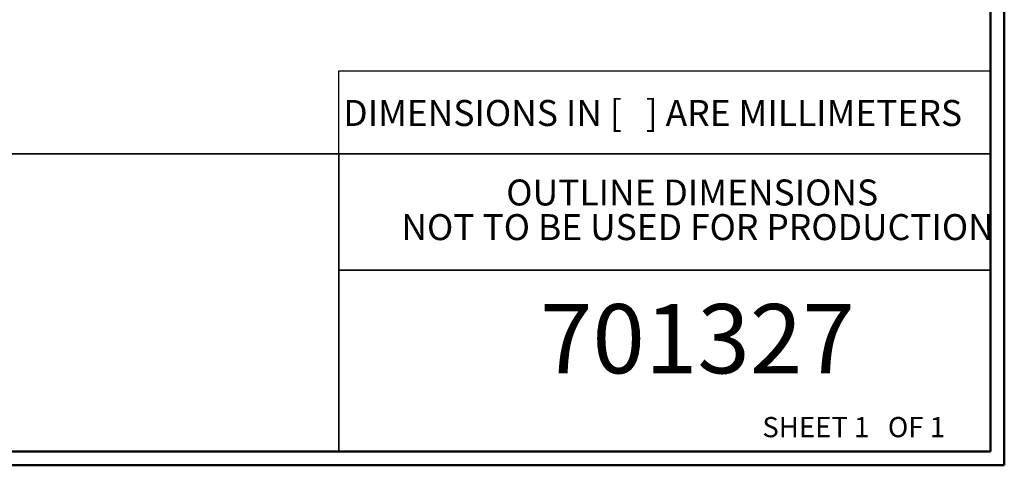
# Model space of a CAD drawing. Units: inches. Extents: x 0.3 to 10.7, y 0.3 to 8.3.
# Drawn here: x 7.1 to 10.6, y 0.3 to 1.9 of the extents above; entities that cross this region are included whole.
import ezdxf

# ---------------------------------------------------------------- set-up
doc = ezdxf.new("R2010")
doc.units = ezdxf.units.IN
doc.header["$MEASUREMENT"] = 0
doc.layers.add('DATA', color=7, linetype='Continuous')
doc.styles.add('SLDTEXTSTYLE0', font='TXT', dxfattribs={"width": 0.605})
doc.styles.add('SLDTEXTSTYLE2', font='TXT', dxfattribs={"width": 0.520972})
doc.styles.add('SLDTEXTSTYLE6', font='TXT', dxfattribs={"width": 0.5675})

# ---------------------------------------------------------------- blocks, each defined once
blk = doc.blocks.new('mm DIM NOTE')
at = {"color": 7, "lineweight": 25}
for p, q in [((0, 0), (0, 0.3)), ((0, 0.3), (2.35, 0.3))]:
    blk.add_line(p, q, dxfattribs=at)
at = {"color": 7, "insert": (0.0157, 0.1945), "char_height": 0.09375, "attachment_point": 1, "style": 'SLDTEXTSTYLE0'}
blk.add_mtext('DIMENSIONS IN [   ] ARE MILLIMETERS', dxfattribs=at)
blk = doc.blocks.new('SW_NOTE_1')
at = {"color": 0, "linetype": 'Continuous', "lineweight": 18, "char_height": 0.09375, "attachment_point": 2, "style": 'SLDTEXTSTYLE2'}
for s, insert in [('OUTLINE DIMENSIONS', (0.5929, 0.1209)), ('NOT TO BE USED FOR PRODUCTION', (0.6122, -0.0041))]:
    blk.add_mtext(s, dxfattribs=dict(at, insert=insert))

msp = doc.modelspace()

# ---------------------------------------------------------------- linework, layer by layer
at = {"color": 7, "linetype": 'Continuous', "lineweight": 50}
for p, q in [((10.62993, 0.32957), (10.62993, 8.12957)), ((10.57993, 0.37957), (10.57993, 8.07957)), ((10.57993, 0.37957), (0.37993, 0.37957)), ((10.62993, 0.32957), (0.32993, 0.32957))]:
    msp.add_line(p, q, dxfattribs=at)
at = {"color": 7, "linetype": 'Continuous', "lineweight": 35}
for p, q in [((10.57993, 1.45389), (0.37993, 1.45389)), ((8.22993, 0.37957), (8.22993, 1.45389)), ((8.22993, 1.03389), (10.57993, 1.03389))]:
    msp.add_line(p, q, dxfattribs=at)

# ---------------------------------------------------------------- block references
at = {"color": 7, "linetype": 'Continuous', "lineweight": 18}
msp.add_blockref('SW_NOTE_1', (8.91133, 1.24047), dxfattribs=at)
at = {"layer": 'DATA'}
msp.add_blockref('mm DIM NOTE', (8.22993, 1.45389), dxfattribs=at)

# ---------------------------------------------------------------- texts
at = {"color": 7, "linetype": 'Continuous', "lineweight": 0, "insert": (9.52274, 0.91167), "char_height": 0.25, "attachment_point": 2, "style": 'SLDTEXTSTYLE0'}
msp.add_mtext('701327', dxfattribs=at)
at = {"color": 7, "linetype": 'Continuous', "lineweight": 18, "insert": (9.75716, 0.504), "char_height": 0.0729167, "attachment_point": 1, "style": 'SLDTEXTSTYLE6'}
msp.add_mtext('SHEET 1   OF 1', dxfattribs=at)

doc.saveas('drawing.dxf')
